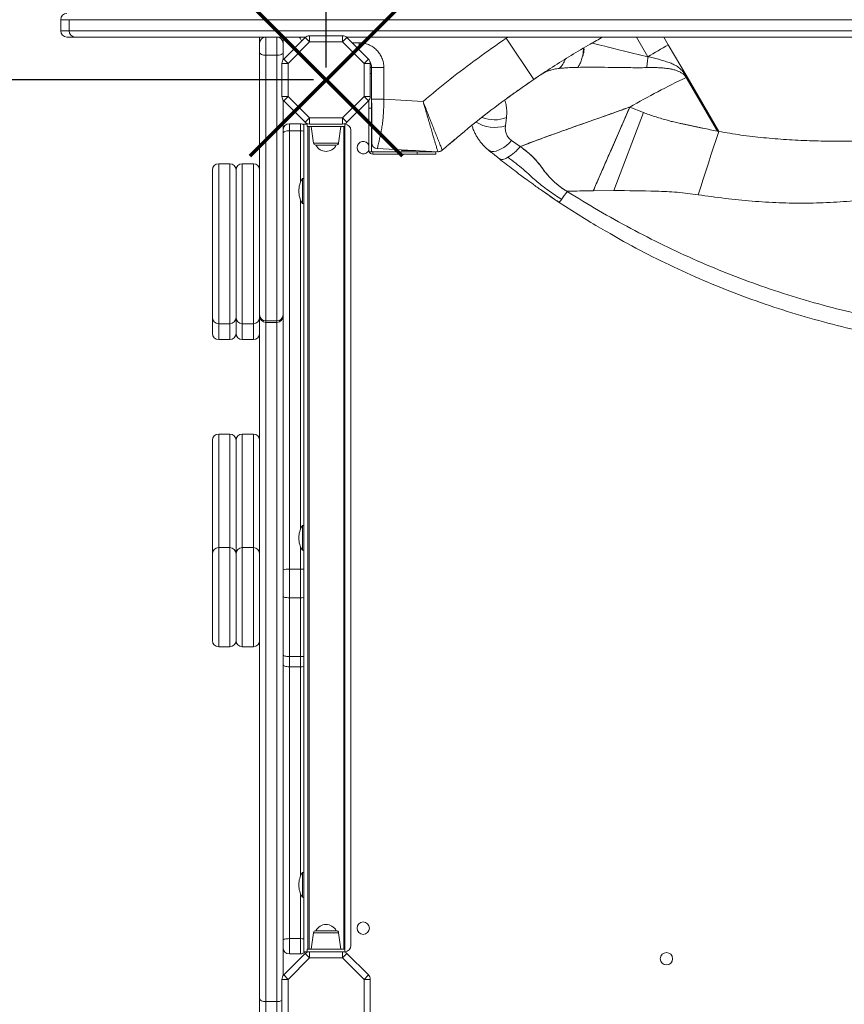
# Model space of a CAD drawing. Units: millimetres. Extents: x -17124 to -6317, y -13472 to -2830.
# Drawn here: x -11368 to -10702, y -8648 to -7853 of the extents above; entities that cross this region are included whole.
import ezdxf

# ---------------------------------------------------------------- set-up
doc = ezdxf.new("R2010")
doc.units = ezdxf.units.MM
doc.header["$PDSIZE"] = -1
doc.layers.add('QUOTE', color=212, linetype='Continuous', lineweight=18)
doc.dimstyles.new('2011', dxfattribs={"dimtxt": 30, "dimasz": 30, "dimexe": 5, "dimexo": 10, "dimgap": 10, "dimtad": 1, "dimtxsty": 'Standard', "dimcen": 2.5, "dimadec": 0, "dimazin": 0, "dimtfac": 1, "dimtmove": 0, "dimatfit": 3, "dimfxl": 1, "dimarcsym": 0})

# ---------------------------------------------------------------- blocks, each defined once
blk = doc.blocks.new('*D18')
at = {"layer": 'Defpoints', "color": 0, "transparency": 16777216}
for p in [(-13582.59, -2876.88), (-13582.59, -3160.67), (-11120.43, -7901.94)]:
    blk.add_point(p, dxfattribs=at)
at = {"layer": 'QUOTE', "color": 0, "lineweight": -2, "transparency": 16777216}
for p, q in [((-13582.59, -3150.67), (-13582.59, -2871.88)), ((-11120.43, -7891.94), (-11120.43, -2871.88)), ((-11150.43, -2876.88), (-13552.59, -2876.88))]:
    blk.add_line(p, q, dxfattribs=at)
at = {"layer": 'QUOTE', "color": 0, "transparency": 16777216}
for points in [[(-13552.59, -2871.88), (-13552.59, -2881.88), (-13582.59, -2876.88)], [(-11150.43, -2871.88), (-11150.43, -2881.88), (-11120.43, -2876.88)]]:
    blk.add_solid(points, dxfattribs=at)
at = {"layer": 'QUOTE', "color": 0, "transparency": 16777216, "insert": (-12351.51, -2849.38), "char_height": 30, "attachment_point": 5}
blk.add_mtext('2462,15', dxfattribs=at)
blk = doc.blocks.new('*D19')
at = {"layer": 'Defpoints', "color": 0, "transparency": 16777216}
for p in [(-14455.27, -3160.67), (-13582.59, -3160.67), (-11120.43, -7901.94)]:
    blk.add_point(p, dxfattribs=at)
at = {"layer": 'QUOTE', "color": 0, "lineweight": -2, "transparency": 16777216}
for p, q in [((-13592.59, -3160.67), (-14460.27, -3160.67)), ((-14455.27, -7871.94), (-14455.27, -3190.67)), ((-11130.43, -7901.94), (-14460.27, -7901.94))]:
    blk.add_line(p, q, dxfattribs=at)
at = {"layer": 'QUOTE', "color": 0, "transparency": 16777216}
for points in [[(-14460.27, -3190.67), (-14450.27, -3190.67), (-14455.27, -3160.67)], [(-14460.27, -7871.94), (-14450.27, -7871.94), (-14455.27, -7901.94)]]:
    blk.add_solid(points, dxfattribs=at)
at = {"layer": 'QUOTE', "color": 0, "transparency": 16777216, "insert": (-14482.77, -5531.3), "char_height": 30, "attachment_point": 5, "rotation": 90}
blk.add_mtext('4741,27', dxfattribs=at)

msp = doc.modelspace()

# ---------------------------------------------------------------- linework, layer by layer
at = {"color": 7, "linetype": 'Continuous', "lineweight": 15}
for p, q in [((-11334.468, -7853.305), (-11334.468, -7862.305)), ((-9733.468, -7853.305), (-11327.705, -7853.305)), ((-11327.705, -7853.305), (-11327.705, -7862.305)), ((-11322.84, -7867.305), (-11329.468, -7867.305)), ((-11327.705, -7862.305), (-9733.468, -7862.305)), ((-11136.774, -7867.305), (-11322.84, -7867.305)), ((-11174.061, -7872.305), (-11174.061, -7867.305)), ((-11169.061, -7867.305), (-11169.061, -7881.982)), ((-11160.061, -7881.982), (-11160.061, -7867.305)), ((-11155.061, -7867.305), (-11155.061, -7872.305)), ((-11133.774, -7866.305), (-11133.774, -7871.305)), ((-11133.774, -7866.305), (-11107.087, -7866.305)), ((-11107.087, -7871.305), (-11107.087, -7866.305)), ((-9957.513, -7867.305), (-11104.087, -7867.305)), ((-10844.287, -7873.593), (-10847.946, -7867.305)), ((-11174.061, -7879.643), (-11174.061, -7872.305)), ((-11155.061, -7872.305), (-11155.061, -7879.643)), ((-11154.596, -7885.056), (-11137.309, -7867.769)), ((-11133.774, -7871.305), (-11151.061, -7888.592)), ((-11137.309, -7867.769), (-11133.774, -7871.305)), ((-11107.087, -7871.305), (-11133.774, -7871.305)), ((-11107.087, -7871.305), (-11103.552, -7867.769)), ((-11089.8, -7888.592), (-11107.087, -7871.305)), ((-11103.552, -7867.769), (-11086.265, -7885.056)), ((-10975.147, -7868.347), (-10952.704, -7901.458)), ((-10829.186, -7899.549), (-10844.287, -7873.593)), ((-11174.061, -8091.388), (-11174.061, -7879.643)), ((-11169.061, -7881.982), (-11160.061, -7881.982)), ((-11169.061, -7881.982), (-11169.061, -8096.339)), ((-11160.061, -8096.339), (-11160.061, -7881.982)), ((-11155.061, -7879.643), (-11155.061, -7885.592)), ((-10912.782, -7877.851), (-10912.789, -7876.254)), ((-11156.061, -7888.592), (-11151.061, -7888.592)), ((-11156.061, -7915.278), (-11156.061, -7888.592)), ((-11154.596, -7885.056), (-11151.061, -7888.592)), ((-11151.061, -7888.592), (-11151.061, -7915.278)), ((-11089.8, -7888.592), (-11086.265, -7885.056)), ((-11089.8, -7888.592), (-11084.8, -7888.592)), ((-11089.8, -7915.278), (-11089.8, -7888.592)), ((-11084.8, -7888.592), (-11084.8, -7915.278)), ((-11084.481, -7888.344), (-11084.366, -7888.654)), ((-11083.8, -7891.847), (-11084.8, -7891.847)), ((-11083.8, -7896.847), (-11083.8, -7891.847)), ((-11083.8, -7891.935), (-11073.8, -7891.935)), ((-11083.8, -7924.847), (-11083.8, -7896.847)), ((-11073.8, -7891.935), (-11073.8, -7917.574)), ((-10829.186, -7899.549), (-10832.502, -7895.047)), ((-10829.186, -7899.549), (-10829.749, -7899.877)), ((-10804.709, -7943.246), (-10829.749, -7899.877)), ((-10803.638, -7943.46), (-10829.186, -7899.549)), ((-11156.061, -7915.278), (-11151.061, -7915.278)), ((-11155.061, -7918.278), (-11155.061, -8091.388)), ((-11154.596, -7918.814), (-11151.061, -7915.278)), ((-11137.309, -7936.101), (-11154.596, -7918.814)), ((-11151.061, -7915.278), (-11133.774, -7932.565)), ((-11107.087, -7932.565), (-11089.8, -7915.278)), ((-11086.265, -7918.814), (-11103.552, -7936.101)), ((-11089.8, -7915.278), (-11084.8, -7915.278)), ((-11089.8, -7915.278), (-11086.265, -7918.814)), ((-11085.8, -7924.847), (-11085.8, -7918.278)), ((-11083.8, -7917.574), (-11073.8, -7917.574)), ((-11073.8, -7917.574), (-11042.188, -7919.201)), ((-10973.672, -7916.199), (-10974.2, -7916.585)), ((-10973.289, -7915.92), (-10973.672, -7916.199)), ((-10973.164, -7915.831), (-10972.881, -7915.625)), ((-11085.8, -7959.847), (-11085.8, -7924.847)), ((-11083.8, -7924.847), (-11085.8, -7924.847)), ((-11083.8, -7959.847), (-11083.8, -7924.847)), ((-10875.365, -7923.841), (-10904.796, -7991.35)), ((-10888.112, -7991.212), (-10864.414, -7928.26)), ((-10875.365, -7923.841), (-10864.414, -7928.26)), ((-11150.061, -7937.305), (-11150.061, -7942.972)), ((-11141.061, -7937.305), (-11150.061, -7937.305)), ((-11141.061, -7942.972), (-11141.061, -7937.305)), ((-11138.43, -8605.565), (-11138.43, -7937.565)), ((-11135.68, -7937.565), (-11138.43, -7937.565)), ((-11137.309, -7936.101), (-11133.774, -7932.565)), ((-11135.68, -7937.188), (-11135.68, -7939.565)), ((-11133.774, -7932.565), (-11107.087, -7932.565)), ((-11133.774, -7937.565), (-11133.774, -7932.565)), ((-11107.087, -7937.565), (-11133.774, -7937.565)), ((-11107.087, -7932.565), (-11107.087, -7937.565)), ((-11107.087, -7932.565), (-11103.552, -7936.101)), ((-11105.18, -7937.188), (-11105.18, -7939.565)), ((-10975.711, -7938.867), (-10974.898, -7932.31)), ((-11150.061, -7942.972), (-11150.061, -8296.773)), ((-11141.061, -7942.972), (-11150.061, -7942.972)), ((-11135.68, -7939.565), (-11105.18, -7939.565)), ((-11135.18, -8603.565), (-11135.18, -7939.565)), ((-11134.18, -7939.565), (-11134.18, -8603.565)), ((-11132.43, -7939.565), (-11130.564, -7952.844)), ((-11110.297, -7952.844), (-11108.43, -7939.565)), ((-11106.18, -8603.565), (-11106.18, -7939.565)), ((-11105.18, -7939.565), (-11105.18, -8603.565)), ((-11100.43, -8600.565), (-11100.43, -7942.565)), ((-11112.277, -7954.565), (-11128.584, -7954.565)), ((-11022.166, -7954.709), (-11020.614, -7953.372)), ((-11020.614, -7953.372), (-11016.421, -7949.796)), ((-10967.261, -7953.347), (-10970.766, -7950.911)), ((-10963.81, -7955.716), (-10967.261, -7953.347)), ((-11083.8, -7959.847), (-11085.8, -7959.847)), ((-11082.8, -7959.847), (-11082.8, -7961.847)), ((-11082.8, -7959.847), (-11046.8, -7959.847)), ((-11082.8, -7961.847), (-11046.8, -7961.847)), ((-11079.066, -7957.351), (-11030.199, -7959.84)), ((-11059.651, -7958.751), (-11059.651, -7958.34)), ((-11055.898, -7958.751), (-11059.651, -7958.751)), ((-11055.898, -7958.531), (-11055.898, -7958.751)), ((-11048.392, -7958.751), (-11055.898, -7958.751)), ((-11046.8, -7961.847), (-11046.8, -7959.847)), ((-11046.8, -7959.847), (-11031.8, -7959.847)), ((-11046.8, -7961.847), (-11031.8, -7961.847)), ((-11031.8, -7961.847), (-11031.8, -7959.847)), ((-11026.641, -7958.605), (-11026.651, -7958.614)), ((-11198.061, -7969.525), (-11207.061, -7969.525)), ((-11179.061, -7969.525), (-11188.061, -7969.525)), ((-11212.061, -8093.726), (-11212.061, -7974.525)), ((-11193.061, -8093.726), (-11193.061, -7974.525)), ((-11193.061, -7974.525), (-11193.061, -8093.726)), ((-11138.43, -7981.565), (-11139.43, -7981.565)), ((-11139.43, -8001.565), (-11139.43, -7981.565)), ((-10960.637, -7980.856), (-10959.81, -7981.459)), ((-10904.796, -7991.35), (-10926.219, -7991.779)), ((-10888.112, -7991.212), (-10904.796, -7991.35)), ((-11139.43, -8001.565), (-11138.43, -8001.565)), ((-10911.95, -8013.679), (-10932.294, -8000.732)), ((-11212.061, -8106.549), (-11212.061, -8093.726)), ((-11193.061, -8106.549), (-11193.061, -8093.726)), ((-11174.061, -8092.601), (-11174.061, -8091.388)), ((-11174.061, -8643.521), (-11174.061, -8092.601)), ((-11169.061, -8096.339), (-11160.061, -8096.339)), ((-11169.061, -8097.601), (-11160.061, -8097.601)), ((-11155.061, -8091.388), (-11155.061, -8092.601)), ((-11155.061, -8092.601), (-11155.061, -8624.853)), ((-11207.061, -8098.726), (-11198.061, -8098.726)), ((-11188.061, -8098.726), (-11179.061, -8098.726)), ((-11207.061, -8111.549), (-11198.061, -8111.549)), ((-11188.061, -8111.549), (-11179.061, -8111.549)), ((-11212.061, -8284.353), (-11212.061, -8192.808)), ((-11198.061, -8187.808), (-11207.061, -8187.808)), ((-11193.061, -8284.353), (-11193.061, -8192.808)), ((-11193.061, -8192.808), (-11193.061, -8284.353)), ((-11179.061, -8187.808), (-11188.061, -8187.808)), ((-11138.43, -8261.565), (-11139.43, -8261.565)), ((-11139.43, -8281.565), (-11139.43, -8261.565)), ((-11198.061, -8279.353), (-11207.061, -8279.353)), ((-11179.061, -8279.353), (-11188.061, -8279.353)), ((-11212.061, -8354.441), (-11212.061, -8284.353)), ((-11193.061, -8354.441), (-11193.061, -8284.353)), ((-11193.061, -8284.353), (-11193.061, -8354.441)), ((-11139.43, -8281.565), (-11138.43, -8281.565)), ((-11150.061, -8296.773), (-11150.061, -8319.843)), ((-11141.061, -8296.773), (-11150.061, -8296.773)), ((-11141.061, -8319.843), (-11141.061, -8296.773)), ((-11141.061, -8319.843), (-11150.061, -8319.843)), ((-11150.061, -8319.843), (-11150.061, -8367.382)), ((-11141.061, -8367.382), (-11141.061, -8319.843)), ((-11207.061, -8359.441), (-11198.061, -8359.441)), ((-11188.061, -8359.441), (-11179.061, -8359.441)), ((-11141.061, -8367.382), (-11150.061, -8367.382)), ((-11150.061, -8367.382), (-11150.061, -8375.587)), ((-11141.061, -8375.587), (-11141.061, -8367.382)), ((-11141.061, -8375.587), (-11150.061, -8375.587)), ((-11150.061, -8375.587), (-11150.061, -8595.019)), ((-11138.43, -8541.565), (-11139.43, -8541.565)), ((-11139.43, -8561.565), (-11139.43, -8541.565)), ((-11139.43, -8561.565), (-11138.43, -8561.565)), ((-11130.564, -8590.287), (-11132.43, -8603.565)), ((-11128.584, -8588.565), (-11112.277, -8588.565)), ((-11108.43, -8603.565), (-11110.297, -8590.287)), ((-11141.061, -8595.019), (-11150.061, -8595.019)), ((-11150.061, -8595.019), (-11150.061, -8607.305)), ((-11141.061, -8607.305), (-11141.061, -8595.019)), ((-11138.43, -8605.565), (-11135.68, -8605.565)), ((-11135.68, -8603.565), (-11135.68, -8605.943)), ((-11135.68, -8603.565), (-11105.18, -8603.565)), ((-11133.774, -8605.565), (-11133.774, -8610.565)), ((-11133.774, -8605.565), (-11107.087, -8605.565)), ((-11107.087, -8610.565), (-11107.087, -8605.565)), ((-11105.18, -8603.565), (-11105.18, -8605.943)), ((-11154.596, -8624.317), (-11137.309, -8607.03)), ((-11133.774, -8610.565), (-11151.061, -8627.853)), ((-11141.061, -8607.305), (-11150.061, -8607.305)), ((-11137.309, -8607.03), (-11133.774, -8610.565)), ((-11107.087, -8610.565), (-11133.774, -8610.565)), ((-11107.087, -8610.565), (-11103.552, -8607.03)), ((-11089.8, -8627.853), (-11107.087, -8610.565)), ((-11103.552, -8607.03), (-11086.265, -8624.317)), ((-11156.061, -8654.539), (-11156.061, -8627.853)), ((-11156.061, -8627.853), (-11151.061, -8627.853)), ((-11154.596, -8624.317), (-11151.061, -8627.853)), ((-11151.061, -8627.853), (-11151.061, -8654.539)), ((-11089.8, -8627.853), (-11086.265, -8624.317)), ((-11089.8, -8654.539), (-11089.8, -8627.853)), ((-11089.8, -8627.853), (-11084.8, -8627.853)), ((-11084.8, -8627.853), (-11084.8, -8654.539)), ((-11174.061, -8662.569), (-11174.061, -8643.521)), ((-11169.061, -8645.8), (-11160.061, -8645.8))]:
    msp.add_line(p, q, dxfattribs=at)
at = {"color": 8, "linetype": 'Continuous', "lineweight": 15}
for p, q in [((-11327.705, -7853.305), (-11334.468, -7853.305)), ((-11334.468, -7862.305), (-11327.705, -7862.305)), ((-10975.147, -7868.347), (-10975.147, -7867.305)), ((-10975.147, -7868.347), (-10973.351, -7867.305)), ((-10860.743, -7883.176), (-10869.906, -7867.305)), ((-11093.8, -7871.935), (-11099.386, -7871.935)), ((-11093.8, -7877.521), (-11093.8, -7871.935)), ((-11083.8, -7896.847), (-11084.8, -7896.847)), ((-10946.504, -7897.3), (-10949.05, -7899.008)), ((-10976.283, -7918.256), (-10978.066, -7919.425)), ((-10973.086, -7915.773), (-10973.277, -7915.911)), ((-11141.061, -7984.645), (-11141.061, -7942.972)), ((-11130.564, -7952.844), (-11110.297, -7952.844)), ((-11207.061, -7969.525), (-11207.061, -8098.726)), ((-11198.061, -8098.726), (-11198.061, -7969.525)), ((-11188.061, -7969.525), (-11188.061, -8098.726)), ((-11179.061, -8098.726), (-11179.061, -7969.525)), ((-11141.061, -8264.645), (-11141.061, -7998.486)), ((-11169.061, -8096.339), (-11169.061, -8097.601)), ((-11169.061, -8097.601), (-11169.061, -8645.8)), ((-11160.061, -8097.601), (-11160.061, -8096.339)), ((-11160.061, -8645.8), (-11160.061, -8097.601)), ((-11207.061, -8098.726), (-11207.061, -8111.549)), ((-11198.061, -8111.549), (-11198.061, -8098.726)), ((-11188.061, -8098.726), (-11188.061, -8111.549)), ((-11179.061, -8111.549), (-11179.061, -8098.726)), ((-11207.061, -8187.808), (-11207.061, -8279.353)), ((-11198.061, -8279.353), (-11198.061, -8187.808)), ((-11188.061, -8187.808), (-11188.061, -8279.353)), ((-11179.061, -8279.353), (-11179.061, -8187.808)), ((-11207.061, -8279.353), (-11207.061, -8359.441)), ((-11198.061, -8359.441), (-11198.061, -8279.353)), ((-11188.061, -8279.353), (-11188.061, -8359.441)), ((-11179.061, -8359.441), (-11179.061, -8279.353)), ((-11141.061, -8296.773), (-11141.061, -8278.486)), ((-11141.061, -8544.645), (-11141.061, -8375.587)), ((-11141.061, -8595.019), (-11141.061, -8558.486)), ((-11124.3, -8590.287), (-11130.564, -8590.287)), ((-11110.297, -8590.287), (-11124.3, -8590.287)), ((-11169.061, -8645.8), (-11169.061, -8667.569)), ((-11160.061, -8667.569), (-11160.061, -8645.8))]:
    msp.add_line(p, q, dxfattribs=at)
at = {"color": 1, "lineweight": 70}
for points in [[(-11181.71, -7963.215), (-11059.151, -7840.656)], [(-11181.71, -7840.656), (-11059.151, -7963.215)]]:
    msp.add_lwpolyline(points, dxfattribs=at)
at = {"color": 7, "linetype": 'Continuous', "lineweight": 15, "flags": 128}
for points in [[(-10844.287, -7873.593), (-10846.352, -7874.796), (-10848.414, -7875.997), (-10850.475, -7877.196), (-10852.533, -7878.395), (-10854.589, -7879.592), (-10856.642, -7880.788), (-10858.694, -7881.983), (-10860.743, -7883.176)], [(-11169.061, -7881.982), (-11170.036, -7881.937), (-11170.974, -7881.804), (-11171.839, -7881.588), (-11172.596, -7881.297), (-11173.218, -7880.943), (-11173.68, -7880.538), (-11173.965, -7880.1), (-11174.061, -7879.643)], [(-11155.061, -7879.643), (-11155.157, -7880.1), (-11155.441, -7880.538), (-11155.903, -7880.943), (-11156.525, -7881.297), (-11157.283, -7881.588), (-11158.147, -7881.804), (-11159.085, -7881.937), (-11160.061, -7881.982)], [(-11155.061, -7945.138), (-11154.965, -7944.716), (-11154.68, -7944.309), (-11154.218, -7943.935), (-11153.596, -7943.607), (-11152.839, -7943.337), (-11151.974, -7943.137), (-11151.036, -7943.014), (-11150.061, -7942.972)], [(-10820.192, -7994.596), (-10818.134, -7988.258), (-10816.071, -7981.897), (-10814.003, -7975.519), (-10811.932, -7969.125), (-10809.86, -7962.719), (-10807.786, -7956.304), (-10805.711, -7949.883), (-10803.638, -7943.46)], [(-10989.506, -7958.426), (-10988.255, -7959.165), (-10986.767, -7959.56), (-10985.071, -7959.605), (-10983.206, -7959.298), (-10981.209, -7958.645), (-10979.122, -7957.66), (-10976.989, -7956.364), (-10974.856, -7954.784), (-10972.767, -7952.954), (-10970.766, -7950.911)], [(-10980.773, -7965.44), (-10980.194, -7965.79), (-10979.514, -7966.004), (-10978.738, -7966.079), (-10977.874, -7966.015), (-10976.929, -7965.812), (-10975.91, -7965.473), (-10974.826, -7964.999), (-10973.687, -7964.396)], [(-10925.99, -7991.922), (-10926.105, -7991.85), (-10926.219, -7991.779)], [(-11150.061, -8319.843), (-11151.036, -8319.823), (-11151.974, -8319.761), (-11152.839, -8319.661), (-11153.596, -8319.527), (-11154.218, -8319.363), (-11154.68, -8319.177), (-11154.965, -8318.974), (-11155.061, -8318.764)], [(-11150.061, -8367.382), (-11151.036, -8367.355), (-11151.974, -8367.275), (-11152.839, -8367.145), (-11153.596, -8366.97), (-11154.218, -8366.756), (-11154.68, -8366.513), (-11154.965, -8366.248), (-11155.061, -8365.974)], [(-11150.061, -8375.587), (-11151.036, -8375.553), (-11151.974, -8375.451), (-11152.839, -8375.287), (-11153.596, -8375.065), (-11154.218, -8374.795), (-11154.68, -8374.487), (-11154.965, -8374.153), (-11155.061, -8373.805)], [(-11150.061, -8595.019), (-11151.036, -8595.041), (-11151.974, -8595.106), (-11152.839, -8595.212), (-11153.596, -8595.354), (-11154.218, -8595.527), (-11154.68, -8595.725), (-11154.965, -8595.939), (-11155.061, -8596.162)], [(-11169.061, -8645.8), (-11170.036, -8645.756), (-11170.974, -8645.626), (-11171.839, -8645.415), (-11172.596, -8645.132), (-11173.218, -8644.787), (-11173.68, -8644.393), (-11173.965, -8643.965), (-11174.061, -8643.521)]]:
    msp.add_lwpolyline(points, dxfattribs=at)
at = {"color": 7, "linetype": 'Continuous', "lineweight": 15}
for centre in [(-11090.43, -8586.565), (-10845.8, -8611.196)]:
    msp.add_circle(centre, 5, dxfattribs=at)
for centre, radius, start, end in [((-11329.468, -7853.305), 5, 90, 180), ((-11329.468, -7862.305), 5, 180, 270), ((-11322.772, -7862.372), 4.934, 179.225158, 269.203611), ((-11169.061, -7872.305), 5, 90, 180), ((-11160.061, -7872.305), 5, 0, 90), ((-11133.774, -7871.305), 5, 90, 135), ((-11107.087, -7871.305), 5, 45, 90), ((-11151.061, -7888.592), 5, 135, 180), ((-11089.8, -7888.592), 5, 360, 45), ((-11093.8, -7891.935), 10, 360, 28.408582), ((-10531.8, -8522.425), 690.174, 115.575554, 119.854207), ((-11151.061, -7915.278), 5, 180, 225), ((-11089.8, -7915.278), 5, 315, 0), ((-11150.061, -7942.305), 5, 90, 180), ((-11141.061, -7942.305), 5, 58.259785, 90), ((-11133.774, -7932.565), 5, 225, 270), ((-11107.087, -7932.565), 5, 270, 315), ((-11105.43, -7942.565), 5, 0, 87.134016), ((-11128.584, -7952.565), 2, 188, 270), ((-11120.43, -7950.418), 9.148, 206.962787, 270), ((-11120.43, -7950.418), 9.148, 270, 333.037213), ((-11112.277, -7952.565), 2, 270, 352), ((-11090.43, -7956.565), 5, 22.16994, 180), ((-11078.8, -7952.358), 5, 180, 266.946872), ((-11090.43, -7956.565), 5, 180, 337.83006), ((-11082.8, -7958.847), 3, 199.471221, 270), ((-11082.8, -7958.847), 1, 180, 270), ((-10994.722, -7930.498), 39.894, 301.820828, 320.792074), ((-11207.061, -7974.525), 5, 90, 180), ((-11198.061, -7974.525), 5, 0, 90), ((-11188.061, -7974.525), 5, 90, 180), ((-11179.061, -7974.525), 5, 0, 90), ((-11124.264, -7991.565), 18.167, 146.601512, 180), ((-11124.264, -7991.565), 18.167, 180, 213.398488), ((-11191.656, -7812.95), 320.327, 324.634209, 326.032966), ((-10943.134, -7990.359), 15.004, 316.260762, 327.801499), ((-11207.061, -8093.726), 5, 180, 270), ((-11198.061, -8093.726), 5, 270, 0), ((-11188.061, -8093.726), 5, 180, 270), ((-11179.061, -8093.726), 5, 270, 0), ((-11169.085, -8091.364), 4.976, 180.280719, 270.277994), ((-11169.061, -8092.601), 5, 180, 270), ((-11160.037, -8091.364), 4.976, 269.722006, 359.719281), ((-11160.061, -8092.601), 5, 270, 0), ((-11207.061, -8106.549), 5, 180, 270), ((-11198.061, -8106.549), 5, 270, 0), ((-11188.061, -8106.549), 5, 180, 270), ((-11179.061, -8106.549), 5, 270, 0), ((-11207.061, -8192.808), 5, 90, 180), ((-11198.061, -8192.808), 5, 360, 90), ((-11188.061, -8192.808), 5, 90, 180), ((-11179.061, -8192.808), 5, 0, 90), ((-11124.264, -8271.565), 18.167, 146.601512, 180), ((-11124.264, -8271.565), 18.167, 180, 213.398488), ((-11207.061, -8284.353), 5, 90, 180), ((-11198.061, -8284.353), 5, 0, 90), ((-11188.061, -8284.353), 5, 90, 180), ((-11179.061, -8284.353), 5, 0, 90), ((-11151.295, -8308.203), 11.496, 83.838713, 109.122872), ((-11207.061, -8354.441), 5, 180, 270), ((-11198.061, -8354.441), 5, 270, 0), ((-11188.061, -8354.441), 5, 180, 270), ((-11179.061, -8354.441), 5, 270, 360), ((-11124.264, -8551.565), 18.167, 146.601512, 180), ((-11124.264, -8551.565), 18.167, 180, 213.398488), ((-11128.584, -8590.565), 2, 90, 172), ((-11120.43, -8592.713), 9.148, 26.962787, 153.037213), ((-11112.277, -8590.565), 2, 8, 90), ((-11150.061, -8602.305), 5, 180, 270), ((-11141.061, -8602.305), 5, 270, 319.297055), ((-11133.774, -8610.565), 5, 90, 135), ((-11107.087, -8610.565), 5, 45, 90), ((-11105.43, -8600.565), 5, 272.865984, 0), ((-11151.061, -8627.853), 5, 135, 180), ((-11089.8, -8627.853), 5, 360, 45)]:
    msp.add_arc(centre, radius, start, end, dxfattribs=at)
at = {"color": 8, "linetype": 'Continuous', "lineweight": 15}
for centre, radius, start, end in [((-10946.131, -7878.206), 20.029, 313.996245, 339.694473), ((-10984.442, -7912.283), 27.981, 237.605049, 288.181027), ((-10984.546, -7907.629), 26.5, 247.830878, 291.352271), ((-11140.991, -7953.249), 10.277, 75.569722, 90.386536), ((-11140.977, -8334.931), 38.158, 86.174089, 90.126506), ((-11140.979, -8299.669), 20.175, 269.76891, 277.25838), ((-11140.982, -8351.835), 15.547, 269.710407, 279.446823), ((-11140.986, -8363.205), 12.382, 269.655184, 281.91206), ((-11140.98, -8614.102), 19.083, 82.322414, 90.242883), ((-11159.789, -8637.762), 8.043, 268.060482, 297.613985)]:
    msp.add_arc(centre, radius, start, end, dxfattribs=at)
at = {"color": 7, "linetype": 'Continuous', "lineweight": 15}
for points, knots in [([(-11140.173, -7870.489), (-11140.585, -7869.741), (-11141.195, -7868.631), (-11141.884, -7867.631), (-11142.109, -7867.305)], [0, 0, 0, 0, 0.67406888, 1, 1, 1, 1]), ([(-10897.188, -7867.305), (-10900.588, -7869.2), (-10909.103, -7873.946), (-10922.65, -7882.05), (-10937.8, -7891.502), (-10947.731, -7898.135), (-10952.704, -7901.458)], [0, 0, 0, 0, 0.1811877, 0.4537923, 0.7264528, 1, 1, 1, 1]), ([(-11073.8, -7891.935), (-11073.875, -7890.626), (-11074.023, -7888.008), (-11075.213, -7884.232), (-11077.061, -7880.752), (-11079.567, -7877.702), (-11082.617, -7875.196), (-11086.097, -7873.348), (-11089.873, -7872.158), (-11092.491, -7872.01), (-11093.8, -7871.935)], [0, 0, 0, 0, 0.125, 0.25, 0.375, 0.5, 0.625, 0.75, 0.875, 1, 1, 1, 1]), ([(-11042.188, -7919.201), (-11034.982, -7913.234), (-11020.574, -7901.304), (-10998.208, -7884.338), (-10982.836, -7873.679), (-10975.147, -7868.347)], [0, 0, 0, 0, 0.3334035, 0.6665965, 1, 1, 1, 1]), ([(-10895.636, -7874.684), (-10898.733, -7873.929), (-10902.256, -7873.071), (-10905.561, -7872.331), (-10905.961, -7872.242)], [0, 0, 0, 0, 0.87914002, 1, 1, 1, 1]), ([(-10860.743, -7883.176), (-10863.771, -7882.501), (-10869.826, -7881.151), (-10878.671, -7878.931), (-10887.327, -7876.742), (-10892.872, -7875.369), (-10895.636, -7874.684)], [0, 0, 0, 0, 0.2509566, 0.5018114, 0.7516917, 1, 1, 1, 1]), ([(-10917.265, -7891.773), (-10916.68, -7890.841), (-10915.488, -7888.94), (-10914.139, -7885.517), (-10913.15, -7881.776), (-10912.904, -7879.159), (-10912.782, -7877.851)], [0, 0, 0, 0, 0.2409267, 0.4908622, 0.7454947, 1, 1, 1, 1]), ([(-10912.344, -7875.99), (-10912.321, -7876.413), (-10912.241, -7877.906), (-10912.522, -7879.897), (-10913.002, -7881.597), (-10913.266, -7882.333), (-10913.392, -7882.655), (-10913.449, -7882.797), (-10913.474, -7882.859), (-10913.486, -7882.886), (-10913.491, -7882.898), (-10913.493, -7882.904), (-10913.494, -7882.906), (-10913.495, -7882.908)], [0, 0, 0, 0, 0.1808478, 0.6377767, 0.8398486, 0.9293596, 0.9688851, 0.9863056, 0.9939765, 0.9973529, 0.9988387, 0.9994925, 1, 1, 1, 1]), ([(-10860.96, -7885.697), (-10860.919, -7885.274), (-10860.838, -7884.431), (-10860.775, -7883.594), (-10860.743, -7883.176)], [0, 0, 0, 0, 0.5012859, 1, 1, 1, 1]), ([(-10860.743, -7883.176), (-10860.023, -7883.33), (-10858.584, -7883.639), (-10856.432, -7884.146), (-10854.287, -7884.686), (-10852.15, -7885.261), (-10850.019, -7885.871), (-10847.895, -7886.515), (-10845.755, -7887.204), (-10843.824, -7887.853), (-10841.991, -7888.503), (-10840.31, -7889.229), (-10838.01, -7890.446), (-10835.283, -7892.27), (-10833.429, -7894.121), (-10832.502, -7895.047)], [0, 0, 0, 0, 0.0714507, 0.1428682, 0.2142717, 0.2856804, 0.3571133, 0.4285896, 0.5001284, 0.5741395, 0.6251625, 0.6876407, 0.7501663, 0.8750594, 1, 1, 1, 1]), ([(-11085.236, -7886.789), (-11085.038, -7887.098), (-11084.79, -7887.483), (-11084.569, -7888.103), (-11084.524, -7888.227)], [0, 0, 0, 0, 0.79951366, 1, 1, 1, 1]), ([(-10861.803, -7892.013), (-10861.64, -7890.991), (-10861.311, -7888.941), (-10861.08, -7886.807), (-10860.964, -7885.738)], [0, 0, 0, 0, 0.49870159, 1, 1, 1, 1]), ([(-10860.96, -7885.697), (-10860.961, -7885.704), (-10860.962, -7885.718), (-10860.964, -7885.731), (-10860.964, -7885.738)], [0, 0, 0, 0, 0.4999875, 1, 1, 1, 1]), ([(-10949.05, -7899.008), (-10950.393, -7899.907), (-10953.951, -7902.286), (-10958.69, -7905.551), (-10963.099, -7908.624), (-10965.209, -7910.122), (-10966.111, -7910.763)], [0, 0, 0, 0, 0.1808863, 0.4789388, 0.7772653, 1, 1, 1, 1]), ([(-10917.265, -7891.773), (-10919.15, -7891.828), (-10922.839, -7891.935), (-10927.86, -7892.207), (-10930.786, -7892.48), (-10932.218, -7892.614)], [0, 0, 0, 0, 0.3477353, 0.6807821, 1, 1, 1, 1]), ([(-10898.745, -7891.692), (-10901.985, -7891.669), (-10908.412, -7891.623), (-10914.331, -7891.723), (-10917.265, -7891.773)], [0, 0, 0, 0, 0.50416294, 1, 1, 1, 1]), ([(-10861.803, -7892.013), (-10866.072, -7892.032), (-10874.565, -7892.068), (-10886.955, -7891.829), (-10894.84, -7891.737), (-10898.745, -7891.692)], [0, 0, 0, 0, 0.3377316, 0.6720062, 1, 1, 1, 1]), ([(-10829.749, -7899.877), (-10830.148, -7899.31), (-10830.757, -7898.445), (-10831.814, -7897.469), (-10832.752, -7896.736), (-10833.852, -7896.033), (-10835.12, -7895.365), (-10836.873, -7894.603), (-10839.146, -7893.849), (-10841.923, -7893.18), (-10845.147, -7892.623), (-10848.946, -7892.2), (-10853.207, -7891.962), (-10857.551, -7891.902), (-10860.386, -7891.976), (-10861.803, -7892.013)], [0, 0, 0, 0, 0.0600739, 0.0917462, 0.1248923, 0.1638166, 0.2053975, 0.2498944, 0.3307568, 0.4145133, 0.4999017, 0.6175951, 0.7499409, 0.8749695, 1, 1, 1, 1]), ([(-10952.704, -7901.458), (-10961.208, -7907.377), (-10978.241, -7919.234), (-11002.917, -7938.303), (-11018.727, -7951.832), (-11026.641, -7958.605)], [0, 0, 0, 0, 0.3324022, 0.6658303, 1, 1, 1, 1]), ([(-11083.633, -7917.574), (-11083.632, -7920.035), (-11083.631, -7924.891), (-11083.615, -7931.115), (-11083.596, -7936.169), (-11083.577, -7940.17), (-11083.559, -7943.544), (-11083.535, -7946.27), (-11083.507, -7948.425), (-11083.472, -7950.277), (-11083.414, -7952.309), (-11083.322, -7954.154), (-11083.19, -7954.63), (-11083.125, -7954.867)], [0, 0, 0, 0, 0.136263, 0.2688395, 0.3552737, 0.4401158, 0.5236025, 0.5856004, 0.6468081, 0.7072736, 0.7670451, 0.8845735, 1, 1, 1, 1]), ([(-11079.066, -7957.351), (-11079.052, -7957.285), (-11079.022, -7957.154), (-11078.783, -7956.098), (-11078.406, -7954.435), (-11077.883, -7952.134), (-11077.234, -7949.253), (-11076.435, -7945.847), (-11075.635, -7941.957), (-11074.985, -7937.629), (-11074.505, -7933.331), (-11074.174, -7929.223), (-11073.96, -7925.406), (-11073.825, -7921.51), (-11073.808, -7918.886), (-11073.8, -7917.574)], [0, 0, 0, 0, 0.0833254, 0.1666524, 0.2499772, 0.3333055, 0.4166327, 0.4999614, 0.5832884, 0.6666148, 0.7499409, 0.8124542, 0.8749714, 0.9374856, 1, 1, 1, 1]), ([(-11030.199, -7959.85), (-11030.211, -7959.809), (-11030.236, -7959.728), (-11030.432, -7959.072), (-11030.741, -7958.039), (-11031.17, -7956.605), (-11031.707, -7954.803), (-11032.347, -7952.658), (-11033.079, -7950.199), (-11033.983, -7947.155), (-11035.081, -7943.447), (-11036.384, -7939.035), (-11037.769, -7934.33), (-11039.212, -7929.408), (-11040.693, -7924.341), (-11041.69, -7920.915), (-11042.188, -7919.201)], [0, 0, 0, 0, 0.0630387, 0.1260529, 0.1890197, 0.2519194, 0.3147365, 0.3774603, 0.4400849, 0.5026093, 0.5858, 0.6688358, 0.7517416, 0.8345478, 0.9172886, 1, 1, 1, 1]), ([(-11026.651, -7958.614), (-11026.667, -7958.575), (-11026.699, -7958.496), (-11026.953, -7957.861), (-11027.355, -7956.861), (-11027.91, -7955.472), (-11028.608, -7953.728), (-11029.272, -7952.064), (-11029.82, -7950.689), (-11030.203, -7949.726), (-11030.604, -7948.718), (-11031.022, -7947.668), (-11031.613, -7946.179), (-11032.377, -7944.253), (-11033.306, -7941.904), (-11034.19, -7939.665), (-11035.015, -7937.571), (-11035.77, -7935.652), (-11036.857, -7932.884), (-11038.335, -7929.109), (-11040.253, -7924.192), (-11041.543, -7920.865), (-11042.188, -7919.201)], [0, 0, 0, 0, 0.0630384, 0.1260512, 0.1890146, 0.2519083, 0.3147164, 0.3774282, 0.4024936, 0.4275423, 0.4525744, 0.4775901, 0.5025895, 0.5548599, 0.6028132, 0.6464674, 0.6858375, 0.720936, 0.7517725, 0.8345624, 0.9172927, 1, 1, 1, 1]), ([(-10974.898, -7932.31), (-10974.794, -7931.217), (-10974.589, -7929.049), (-10974.658, -7926.301), (-10974.884, -7923.971), (-10975.245, -7921.881), (-10975.676, -7920.131), (-10976.088, -7918.807), (-10976.217, -7918.441), (-10976.283, -7918.256)], [0, 0, 0, 0, 0.1289675, 0.2556818, 0.3809672, 0.5054003, 0.6657301, 0.8316554, 1, 1, 1, 1]), ([(-10963.81, -7955.717), (-10961.795, -7954.939), (-10957.735, -7953.37), (-10951.581, -7951.063), (-10945.466, -7948.807), (-10939.218, -7946.538), (-10932.423, -7944.098), (-10925.895, -7941.776), (-10919.405, -7939.481), (-10913.555, -7937.417), (-10907.338, -7935.225), (-10901.224, -7933.065), (-10896.167, -7931.274), (-10892.268, -7929.89), (-10889.508, -7928.908), (-10886.775, -7927.933), (-10884.018, -7926.948), (-10881.055, -7925.887), (-10878.158, -7924.847), (-10876.204, -7924.143), (-10875.365, -7923.841)], [0, 0, 0, 0, 0.0692055, 0.1394859, 0.2102987, 0.2776128, 0.3518324, 0.4407934, 0.4986457, 0.5713713, 0.6385524, 0.7087418, 0.7779994, 0.809483, 0.8405843, 0.8713059, 0.9019513, 0.9338312, 0.9715952, 1, 1, 1, 1]), ([(-10963.81, -7955.716), (-10958.863, -7953.827), (-10948.986, -7950.054), (-10934.156, -7944.707), (-10919.357, -7939.459), (-10904.66, -7934.282), (-10889.967, -7929.084), (-10880.233, -7925.589), (-10875.365, -7923.841)], [0, 0, 0, 0, 0.1696131, 0.3386116, 0.5034314, 0.6704922, 0.8352266, 1, 1, 1, 1]), ([(-10875.365, -7923.841), (-10875.766, -7924.762), (-10876.522, -7926.496), (-10877.747, -7929.304), (-10878.979, -7932.132), (-10880.221, -7934.98), (-10881.384, -7937.648), (-10882.543, -7940.305), (-10885.51, -7947.112), (-10889.722, -7956.772), (-10895.133, -7969.186), (-10899.992, -7980.329), (-10903.194, -7987.675), (-10904.796, -7991.35)], [0, 0, 0, 0, 0.0405166, 0.0762492, 0.1235408, 0.1649429, 0.2016009, 0.2410506, 0.2819823, 0.5016316, 0.667726, 0.8337444, 1, 1, 1, 1]), ([(-10864.414, -7928.26), (-10861.383, -7929.356), (-10855.324, -7931.547), (-10848.452, -7933.588), (-10843.949, -7934.806), (-10841.849, -7935.349), (-10839.743, -7935.872), (-10837.63, -7936.373), (-10835.648, -7936.823), (-10833.548, -7937.277), (-10831.309, -7937.756), (-10828.815, -7938.288), (-10826.317, -7938.817), (-10823.84, -7939.338), (-10821.362, -7939.856), (-10818.884, -7940.37), (-10813.336, -7941.515), (-10808.609, -7942.464), (-10804.709, -7943.247)], [0, 0, 0, 0, 0.1568677, 0.3135387, 0.3487188, 0.3839092, 0.4191134, 0.4543353, 0.4895784, 0.5180416, 0.5589061, 0.6010525, 0.6421228, 0.6831891, 0.7242592, 0.7653292, 0.8063942, 1, 1, 1, 1]), ([(-10989.507, -7958.426), (-10990.29, -7957.765), (-10991.871, -7956.431), (-10994.044, -7954.198), (-10996.004, -7951.867), (-10997.752, -7949.431), (-10999.306, -7946.898), (-11000.709, -7944.155), (-11001.898, -7941.353), (-11002.494, -7939.432), (-11002.776, -7938.524)], [0, 0, 0, 0, 0.1241203, 0.2506722, 0.3796927, 0.4974396, 0.6200763, 0.7476228, 0.8806699, 1, 1, 1, 1]), ([(-10970.767, -7950.91), (-10971.681, -7950.144), (-10973.509, -7948.613), (-10975.1, -7945.593), (-10975.926, -7942.319), (-10975.784, -7940.03), (-10975.711, -7938.867)], [0, 0, 0, 0, 0.245752, 0.4913637, 0.741781, 1, 1, 1, 1]), ([(-10803.638, -7943.46), (-10803.817, -7943.425), (-10804.174, -7943.354), (-10804.531, -7943.283), (-10804.709, -7943.247)], [0, 0, 0, 0, 0.5000008, 1, 1, 1, 1]), ([(-10610.059, -7945.06), (-10615.218, -7945.306), (-10625.485, -7945.795), (-10640.806, -7946.912), (-10655.918, -7948.242), (-10670.471, -7949.937), (-10684.514, -7950.861), (-10698.086, -7951.318), (-10713.319, -7951.446), (-10730.261, -7951.087), (-10748.888, -7950.132), (-10767.372, -7948.624), (-10785.658, -7946.63), (-10797.673, -7944.512), (-10803.638, -7943.46)], [0, 0, 0, 0, 0.0797688, 0.1587366, 0.2372456, 0.3140745, 0.3849935, 0.4545525, 0.5237822, 0.6202081, 0.716172, 0.8116932, 0.9065103, 1, 1, 1, 1]), ([(-10985.162, -7961.928), (-10985.897, -7961.336), (-10987.366, -7960.152), (-10988.792, -7959.002), (-10989.505, -7958.427)], [0, 0, 0, 0, 0.5000001, 1, 1, 1, 1]), ([(-10980.773, -7965.44), (-10981.515, -7964.85), (-10982.997, -7963.671), (-10984.441, -7962.509), (-10985.162, -7961.928)], [0, 0, 0, 0, 0.5001807, 1, 1, 1, 1]), ([(-10926.219, -7991.779), (-10927.942, -7990.647), (-10931.389, -7988.382), (-10936.111, -7984.467), (-10940.409, -7980.246), (-10944.203, -7975.747), (-10947.717, -7970.552), (-10952.25, -7965.339), (-10957.685, -7960.148), (-10961.768, -7957.194), (-10963.81, -7955.716)], [0, 0, 0, 0, 0.1119817, 0.2239634, 0.3359461, 0.4479281, 0.5599685, 0.706646, 0.8533235, 1, 1, 1, 1]), ([(-10926.219, -7991.779), (-10928.132, -7990.515), (-10931.944, -7987.995), (-10937.091, -7983.587), (-10941.739, -7978.832), (-10945.07, -7974.416), (-10947.705, -7970.719), (-10950.044, -7967.894), (-10952.509, -7965.188), (-10955.127, -7962.608), (-10957.885, -7960.163), (-10960.77, -7957.846), (-10962.797, -7956.426), (-10963.81, -7955.717)], [0, 0, 0, 0, 0.1244511, 0.2480893, 0.3718854, 0.4966734, 0.5686087, 0.6404069, 0.7122475, 0.7839525, 0.8559362, 0.9280559, 1, 1, 1, 1]), ([(-10959.081, -7981.991), (-10960.592, -7980.881), (-10964.122, -7978.289), (-10969.357, -7974.328), (-10975.102, -7969.914), (-10978.883, -7966.931), (-10980.773, -7965.44)], [0, 0, 0, 0, 0.19970714, 0.46646101, 0.73323213, 1, 1, 1, 1]), ([(-10930.438, -7998.353), (-10932.284, -7997.155), (-10935.976, -7994.76), (-10941.349, -7991.005), (-10946.51, -7987.125), (-10951.335, -7983.131), (-10956.104, -7978.617), (-10961.359, -7973.993), (-10967.335, -7969.099), (-10971.57, -7965.963), (-10973.687, -7964.396)], [0, 0, 0, 0, 0.1143818, 0.2286893, 0.3424348, 0.453601, 0.5629939, 0.7067297, 0.8534141, 1, 1, 1, 1]), ([(-10959.81, -7981.459), (-10957.781, -7982.945), (-10953.448, -7986.12), (-10944.27, -7992.645), (-10937.086, -7997.497), (-10932.294, -8000.732)], [0, 0, 0, 0, 0.2268045, 0.4843459, 1, 1, 1, 1]), ([(-10603.723, -7985.214), (-10610.801, -7986.421), (-10624.986, -7988.839), (-10646.304, -7992.492), (-10667.699, -7996.203), (-10689.303, -7999.112), (-10711.091, -8000.854), (-10732.972, -8001.539), (-10754.881, -8001.18), (-10776.751, -7999.84), (-10798.537, -7997.665), (-10812.978, -7995.618), (-10820.192, -7994.596)], [0, 0, 0, 0, 0.09881309, 0.19802198, 0.29768389, 0.39769703, 0.49794078, 0.59834952, 0.69884703, 0.79934871, 0.89976185, 1, 1, 1, 1]), ([(-10932.294, -8000.732), (-10934.432, -7999.296), (-10938.708, -7996.424), (-10943.193, -7993.346), (-10945.53, -7991.696), (-10945.764, -7991.531)], [0, 0, 0, 0, 0.4736272, 0.9472553, 1, 1, 1, 1]), ([(-10904.796, -7991.35), (-10908.386, -7991.419), (-10915.54, -7991.556), (-10922.668, -7991.705), (-10926.219, -7991.779)], [0, 0, 0, 0, 0.5017733, 1, 1, 1, 1]), ([(-10531.8, -8108.746), (-10541.722, -8108.626), (-10561.566, -8108.387), (-10591.28, -8106.457), (-10620.891, -8103.381), (-10650.349, -8099.051), (-10679.602, -8093.507), (-10708.602, -8086.753), (-10737.298, -8078.804), (-10765.643, -8069.678), (-10793.592, -8059.398), (-10821.099, -8047.988), (-10848.127, -8035.488), (-10874.632, -8021.929), (-10900.625, -8007.44), (-10917.538, -7997.093), (-10925.99, -7991.922)], [0, 0, 0, 0, 0.0714274, 0.1428555, 0.2142846, 0.2857154, 0.3571484, 0.4285842, 0.5000233, 0.571466, 0.6429121, 0.7143607, 0.785809, 0.8572496, 0.9286637, 1, 1, 1, 1]), ([(-10820.192, -7994.596), (-10825.823, -7993.851), (-10837.086, -7992.362), (-10859.785, -7991.38), (-10876.781, -7991.279), (-10888.112, -7991.212)], [0, 0, 0, 0, 0.2499846, 0.4999687, 1, 1, 1, 1]), ([(-10531.8, -8121.935), (-10541.908, -8121.813), (-10562.124, -8121.568), (-10592.394, -8119.587), (-10622.557, -8116.429), (-10652.56, -8111.983), (-10682.35, -8106.288), (-10711.875, -8099.346), (-10741.083, -8091.172), (-10769.922, -8081.78), (-10798.339, -8071.181), (-10826.297, -8059.417), (-10853.696, -8046.422), (-10875.357, -8035.277), (-10887.642, -8028.077), (-10891.207, -8025.988)], [0, 0, 0, 0, 0.08058785, 0.16117571, 0.24176356, 0.32235141, 0.40293926, 0.4835271, 0.56411495, 0.64470278, 0.72529061, 0.80587841, 0.88646618, 0.96705387, 1, 1, 1, 1])]:
    msp.add_open_spline(points, degree=3, knots=knots, dxfattribs=at)
at = {"color": 8, "linetype": 'Continuous', "lineweight": 15}
for points, knots in [([(-10932.218, -7892.614), (-10933.596, -7892.797), (-10936.348, -7893.162), (-10940.11, -7894.198), (-10943.017, -7895.279), (-10944.52, -7896.167), (-10944.999, -7896.45)], [0, 0, 0, 0, 0.286444, 0.5721275, 0.8636973, 1, 1, 1, 1]), ([(-10966.111, -7910.763), (-10966.44, -7910.995), (-10968.062, -7912.143), (-10970.067, -7913.587), (-10972.131, -7915.078), (-10972.713, -7915.501), (-10972.993, -7915.705)], [0, 0, 0, 0, 0.0797815, 0.3941212, 0.7086057, 1, 1, 1, 1]), ([(-10972.881, -7915.625), (-10972.644, -7915.452), (-10971.636, -7914.717), (-10970.058, -7913.582), (-10968.851, -7912.714)], [0, 0, 0, 0, 0.2350689, 1, 1, 1, 1]), ([(-10891.207, -8025.988), (-10896.426, -8023.074), (-10903.451, -8019.152), (-10910.212, -8014.798), (-10911.95, -8013.679)], [0, 0, 0, 0, 0.74293173, 1, 1, 1, 1])]:
    msp.add_open_spline(points, degree=3, knots=knots, dxfattribs=at)
at = {"color": 7, "linetype": 'Continuous', "lineweight": 15}
msp.add_open_spline([(-11030.182, -7959.841), (-11029.862, -7959.839), (-11029.222, -7959.835), (-11028.289, -7959.595), (-11027.408, -7959.204), (-11026.904, -7958.811), (-11026.651, -7958.614)], degree=3, dxfattribs=at)

# ---------------------------------------------------------------- dimensions: what is measured, and where the dimension line sits
at = {"layer": 'QUOTE'}
dim = msp.add_linear_dim(base=(-13582.5854, -2876.8833), p1=(-11120.4305, -7901.9351), p2=(-13582.5854, -3160.6695), dimstyle='2011', override={"dimpost": '<>'}, dxfattribs=at)
dim.commit()
dim.dimension.update_dxf_attribs({"geometry": '*D18', "text_midpoint": (-12351.5079, -2849.3833)})
dim = msp.add_linear_dim(base=(-14455.2729, -3160.6695), p1=(-11120.4305, -7901.9351), p2=(-13582.5854, -3160.6695), angle=90, dimstyle='2011', override={"dimpost": '<>'}, dxfattribs=at)
dim.commit()
dim.dimension.update_dxf_attribs({"geometry": '*D19', "text_midpoint": (-14482.7729, -5531.3023)})

doc.saveas('drawing.dxf')
